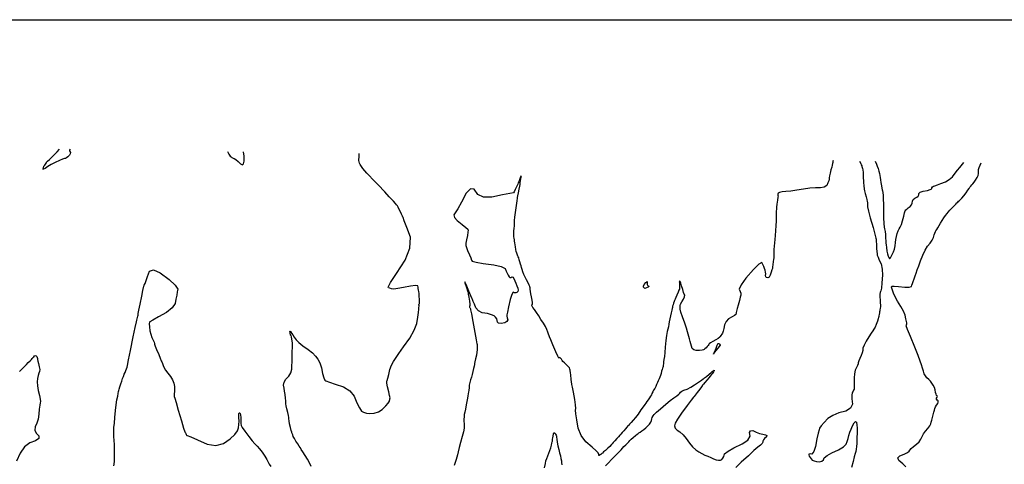
# Model space of a CAD drawing. Extents: x 362161 to 365361, y 1027162 to 1030162.
# Drawn here: x 362545 to 362959, y 1029925 to 1030112 of the extents above; entities that cross this region are included whole.
import ezdxf

# ---------------------------------------------------------------- set-up
doc = ezdxf.new("R2010")
doc.units = 0
doc.header["$LTSCALE"] = 25
doc.header["$MEASUREMENT"] = 0
for name, color, linetype in [('5', 5, 'CONTINUOUS'), ('INDEX', 1, 'CONTINUOUS'), ('INTER', 33, 'CONTINUOUS')]:
    doc.layers.add(name, color=color, linetype=linetype)

msp = doc.modelspace()

# ---------------------------------------------------------------- linework, layer by layer
at = {"layer": '5'}
msp.add_line((362311.36, 1030112.29), (365311.36, 1030112.29), dxfattribs=at)
at = {"layer": 'INDEX', "color": 1, "linetype": 'CONTINUOUS', "elevation": 2240}
for points in [[(362791.43, 1029924.59), (362792.54, 1029925.7), (362794.07, 1029927.28), (362795.26, 1029928.49), (362796.1, 1029929.33), (362796.59, 1029929.8), (362797.07, 1029930.29), (362797.52, 1029930.79), (362797.96, 1029931.32), (362798.51, 1029931.92), (362799.17, 1029932.6), (362799.95, 1029933.37), (362800.62, 1029934.06), (362801.18, 1029934.66), (362801.64, 1029935.19), (362802.26, 1029935.79), (362803.06, 1029936.47), (362804.02, 1029937.23), (362804.74, 1029937.8), (362805.22, 1029938.18), (362805.47, 1029938.38), (362805.94, 1029938.72), (362806.64, 1029939.2), (362807.56, 1029939.83), (362808.42, 1029940.52), (362809.22, 1029941.29), (362809.96, 1029942.12), (362810.49, 1029942.9), (362810.8, 1029943.62), (362810.89, 1029944.29), (362811.1, 1029944.93), (362811.41, 1029945.54), (362811.83, 1029946.12), (362812.86, 1029947.14), (362814.5, 1029948.58), (362816.74, 1029950.46), (362818.64, 1029951.98), (362820.18, 1029953.16), (362821.38, 1029953.99), (362822.23, 1029954.66), (362822.74, 1029955.17), (362822.92, 1029955.53), (362823.48, 1029955.93), (362824.44, 1029956.36), (362825.79, 1029956.84), (362827.26, 1029957.57), (362828.85, 1029958.56), (362830.57, 1029959.8), (362831.77, 1029960.64), (362832.45, 1029961.09), (362832.61, 1029961.15), (362833.1, 1029961.51), (362833.92, 1029962.17), (362835.08, 1029963.14), (362835.88, 1029963.81), (362836.32, 1029964.16), (362836.4, 1029964.22), (362836.46, 1029964.27), (362836.52, 1029964.33), (362836.56, 1029964.38), (362836.66, 1029964.46), (362836.8, 1029964.55), (362837, 1029964.67), (362837.13, 1029964.75), (362837.2, 1029964.78), (362837.2, 1029964.76), (362837.18, 1029964.72), (362837.16, 1029964.65), (362837.12, 1029964.56), (362837, 1029964.37), (362836.81, 1029964.07), (362836.54, 1029963.67), (362836.23, 1029963.23), (362835.88, 1029962.76), (362835.49, 1029962.26), (362834.92, 1029961.57), (362834.17, 1029960.69), (362833.23, 1029959.61), (362832.59, 1029958.86), (362832.24, 1029958.46), (362832.18, 1029958.4), (362832.15, 1029958.35), (362832.14, 1029958.32), (362832.16, 1029958.3), (362832.16, 1029958.28), (362832.15, 1029958.26), (362832.12, 1029958.25), (362831.76, 1029957.76), (362831.04, 1029956.79), (362829.99, 1029955.35), (362829.19, 1029954.3), (362828.66, 1029953.65), (362828.4, 1029953.4), (362827.42, 1029952.16), (362825.74, 1029949.94), (362823.36, 1029946.73), (362821.69, 1029944.23), (362820.74, 1029942.44), (362820.5, 1029941.35), (362820.75, 1029940.37), (362821.51, 1029939.52), (362822.75, 1029938.77), (362824.04, 1029937.61), (362825.36, 1029936.04), (362826.71, 1029934.06), (362828.05, 1029932.46), (362829.38, 1029931.25), (362830.69, 1029930.43), (362831.98, 1029929.7), (362833.24, 1029929.07), (362834.47, 1029928.54), (362835.69, 1029928.02), (362836.87, 1029927.53), (362838.03, 1029927.05), (362838.99, 1029926.84), (362839.74, 1029926.88), (362840.29, 1029927.19), (362840.77, 1029927.73), (362841.19, 1029928.51), (362841.54, 1029929.52), (362842.96, 1029930.73), (362845.43, 1029932.14), (362848.97, 1029933.76), (362851.24, 1029935.36), (362852.27, 1029936.94), (362852.04, 1029938.5), (362852.39, 1029939.31), (362853.33, 1029939.37), (362854.85, 1029938.68), (362856.26, 1029938.16), (362857.56, 1029937.81), (362858.75, 1029937.63), (362859.28, 1029937.27), (362859.15, 1029936.73), (362858.36, 1029936.01), (362857.84, 1029935.4), (362857.6, 1029934.89), (362857.63, 1029934.49), (362857.3, 1029933.94), (362856.61, 1029933.24), (362855.56, 1029932.4), (362853.86, 1029930.91), (362851.51, 1029928.77), (362848.53, 1029926), (362846.18, 1029923.77)], [(362765.74, 1029923.66), (362766.15, 1029925.55), (362766.38, 1029926.59), (362766.69, 1029927.65), (362767.09, 1029928.74), (362767.58, 1029929.86), (362768.01, 1029930.99), (362768.37, 1029932.11), (362768.67, 1029933.24), (362768.89, 1029934.09), (362769.02, 1029934.66), (362769.07, 1029934.95), (362769.1, 1029935.24), (362769.12, 1029935.53), (362769.13, 1029935.81), (362769.21, 1029936.32), (362769.35, 1029937.06), (362769.55, 1029938.01), (362769.79, 1029938.47), (362770.07, 1029938.43), (362770.38, 1029937.9), (362770.61, 1029937.4), (362770.74, 1029936.95), (362770.79, 1029936.54), (362770.92, 1029935.73), (362771.12, 1029934.52), (362771.41, 1029932.91), (362771.73, 1029931.4), (362772.06, 1029929.99), (362772.42, 1029928.69), (362772.69, 1029927.58), (362772.86, 1029926.66), (362772.95, 1029925.92), (362773.06, 1029924.98)]]:
    msp.add_lwpolyline(points, dxfattribs=at)
at = {"layer": 'INTER', "color": 33, "linetype": 'CONTINUOUS'}
for points, elevation in [([(362566.19, 1030057.73), (362565.94, 1030057.38), (362565.94, 1030057.13), (362566.07, 1030056.79), (362566.32, 1030056.38), (362566.27, 1030055.88), (362565.91, 1030055.28), (362565.26, 1030054.59), (362564.71, 1030054.13), (362564.25, 1030053.91), (362563.9, 1030053.92), (362563.05, 1030053.64), (362561.71, 1030053.08), (362559.88, 1030052.22), (362558.27, 1030051.37), (362556.89, 1030050.54), (362555.74, 1030049.72), (362555.02, 1030049.33), (362554.75, 1030049.38), (362554.93, 1030049.87), (362555.05, 1030050.24), (362555.12, 1030050.48), (362555.14, 1030050.6), (362555.28, 1030050.81), (362555.54, 1030051.13), (362555.91, 1030051.55), (362556.14, 1030051.85), (362556.24, 1030052.04), (362556.21, 1030052.11), (362556.2, 1030052.17), (362556.21, 1030052.22), (362556.25, 1030052.26), (362556.68, 1030052.69), (362557.51, 1030053.49), (362558.73, 1030054.68), (362559.57, 1030055.51), (362560.03, 1030055.97), (362560.12, 1030056.08), (362560.35, 1030056.32), (362560.72, 1030056.72), (362561.73, 1030057.8)], 2246), ([(362632.43, 1030056.75), (362632.91, 1030055.67), (362633.19, 1030055.21), (362633.51, 1030054.83), (362633.88, 1030054.52), (362634.29, 1030054.26), (362634.74, 1030054.06), (362635.23, 1030053.91), (362635.93, 1030053.44), (362636.83, 1030052.67), (362637.94, 1030051.58), (362638.73, 1030051.23), (362639.2, 1030051.62), (362639.35, 1030052.73), (362639.42, 1030053.79), (362639.4, 1030054.78), (362639.18, 1030056.65)], 2246), ([(362904.91, 1030052.7), (362905.41, 1030051.47), (362905.71, 1030050.69), (362906.06, 1030049.72), (362906.45, 1030048.59), (362906.73, 1030047.57), (362906.89, 1030046.67), (362906.94, 1030045.88), (362907.05, 1030044.91), (362907.24, 1030043.75), (362907.51, 1030042.4), (362907.72, 1030041.38), (362907.87, 1030040.67), (362907.98, 1030040.29), (362908.08, 1030039.51), (362908.17, 1030038.34), (362908.25, 1030036.77), (362908.31, 1030034.68), (362908.35, 1030032.07), (362908.37, 1030028.92), (362908.47, 1030026.57), (362908.62, 1030025.01), (362908.85, 1030024.25), (362909.03, 1030023.21), (362909.16, 1030021.9), (362909.23, 1030020.31), (362909.28, 1030019.17), (362909.32, 1030018.47), (362909.34, 1030018.22), (362909.42, 1030017.54), (362909.58, 1030016.44), (362909.81, 1030014.91), (362910.06, 1030013.69), (362910.33, 1030012.78), (362910.62, 1030012.18), (362910.87, 1030011.85), (362911.08, 1030011.81), (362911.25, 1030012.06), (362911.56, 1030012.59), (362912, 1030013.42), (362912.58, 1030014.53), (362913.01, 1030015.74), (362913.29, 1030017.05), (362913.43, 1030018.46), (362913.62, 1030019.81), (362913.86, 1030021.11), (362914.14, 1030022.35), (362914.49, 1030023.41), (362914.91, 1030024.27), (362915.41, 1030024.96), (362915.9, 1030026.07), (362916.38, 1030027.62), (362916.85, 1030029.6), (362917.23, 1030031.03), (362917.52, 1030031.9), (362917.72, 1030032.22), (362918.12, 1030032.61), (362918.73, 1030033.08), (362919.55, 1030033.64), (362920.12, 1030034.3), (362920.46, 1030035.06), (362920.55, 1030035.94), (362920.9, 1030036.64), (362921.49, 1030037.17), (362922.33, 1030037.53), (362922.89, 1030037.99), (362923.18, 1030038.55), (362923.2, 1030039.2), (362923.81, 1030039.74), (362925.02, 1030040.16), (362926.83, 1030040.46), (362928.05, 1030040.8), (362928.69, 1030041.17), (362928.74, 1030041.57), (362928.97, 1030041.9), (362929.39, 1030042.17), (362930, 1030042.38), (362931.04, 1030042.76), (362932.51, 1030043.31), (362934.42, 1030044.04), (362936.06, 1030045.01), (362937.42, 1030046.22), (362938.52, 1030047.67), (362939.53, 1030048.97), (362940.47, 1030050.13), (362942.19, 1030052.15)], 2244)]:
    msp.add_lwpolyline(points, dxfattribs=dict(at, elevation=elevation))
for points in [[(362667.66, 1029924.19), (362666.88, 1029925.8), (362666.04, 1029927.37), (362665.12, 1029928.9), (362664.14, 1029930.38), (362663.45, 1029931.44), (362663.06, 1029932.07), (362662.96, 1029932.27), (362662.62, 1029932.82), (362662.03, 1029933.72), (362661.18, 1029934.97), (362660.54, 1029936.02), (362660.09, 1029936.87), (362659.85, 1029937.53), (362659.65, 1029938.06), (362659.52, 1029938.46), (362659.44, 1029938.73), (362659.25, 1029939.45), (362658.95, 1029940.62), (362658.54, 1029942.23), (362658.28, 1029943.48), (362658.15, 1029944.37), (362658.16, 1029944.89), (362658.03, 1029945.75), (362657.76, 1029946.97), (362657.36, 1029948.53), (362657.09, 1029949.72), (362656.97, 1029950.56), (362656.99, 1029951.04), (362656.94, 1029951.85), (362656.81, 1029953), (362656.6, 1029954.49), (362656.4, 1029955.89), (362656.19, 1029957.2), (362655.99, 1029958.42), (362656.25, 1029959.68), (362656.98, 1029960.97), (362658.17, 1029962.3), (362659, 1029963.69), (362659.45, 1029965.16), (362659.53, 1029966.7), (362659.58, 1029968.17), (362659.59, 1029969.57), (362659.57, 1029970.9), (362659.59, 1029972.07), (362659.66, 1029973.1), (362659.78, 1029973.97), (362659.79, 1029975.04), (362659.69, 1029976.3), (362659.48, 1029977.77), (362659.29, 1029978.77), (362659.13, 1029979.33), (362658.99, 1029979.43), (362658.89, 1029979.53), (362658.84, 1029979.65), (362658.84, 1029979.77), (362658.81, 1029980.05), (362658.75, 1029980.47), (362658.66, 1029981.04), (362658.74, 1029981.21), (362658.98, 1029980.99), (362659.39, 1029980.37), (362659.9, 1029979.6), (362660.51, 1029978.69), (362661.23, 1029977.62), (362662.44, 1029976.4), (362664.14, 1029975.02), (362666.32, 1029973.48), (362668.1, 1029972.05), (362669.46, 1029970.71), (362670.41, 1029969.46), (362671.22, 1029967.82), (362671.88, 1029965.78), (362672.39, 1029963.34), (362672.88, 1029961.61), (362673.35, 1029960.6), (362673.8, 1029960.3), (362675.25, 1029959.72), (362677.71, 1029958.87), (362681.16, 1029957.75), (362683.84, 1029956.05), (362685.75, 1029953.79), (362686.87, 1029950.97), (362687.9, 1029948.9), (362688.83, 1029947.59), (362689.67, 1029947.05), (362690.83, 1029946.71), (362692.33, 1029946.59), (362694.17, 1029946.68), (362695.88, 1029947.24), (362697.47, 1029948.29), (362698.94, 1029949.81), (362699.95, 1029950.94), (362700.51, 1029951.68), (362700.6, 1029952.03), (362700.67, 1029952.39), (362700.73, 1029952.77), (362700.77, 1029953.16), (362700.62, 1029954.12), (362700.28, 1029955.66), (362699.76, 1029957.78), (362699.46, 1029959.29), (362699.38, 1029960.19), (362699.53, 1029960.49), (362699.81, 1029961.4), (362700.21, 1029962.92), (362700.75, 1029965.05), (362701.4, 1029966.89), (362702.17, 1029968.45), (362703.04, 1029969.73), (362704.48, 1029971.8), (362706.49, 1029974.64), (362709.06, 1029978.27), (362710.9, 1029981.55), (362712.02, 1029984.49), (362712.41, 1029987.07), (362712.7, 1029989.05), (362712.87, 1029990.42), (362712.95, 1029991.19), (362712.98, 1029991.74), (362712.98, 1029992.07), (362712.94, 1029992.19), (362712.96, 1029992.37), (362713.03, 1029992.6), (362713.16, 1029992.89), (362713.21, 1029993.55), (362713.19, 1029994.57), (362713.09, 1029995.96), (362712.98, 1029997.08), (362712.86, 1029997.93), (362712.74, 1029998.52), (362712.63, 1029999.1), (362712.55, 1029999.69), (362712.49, 1030000.29), (362711.44, 1030000.46), (362709.42, 1030000.2), (362706.42, 1029999.51), (362704.09, 1029999.09), (362702.42, 1029998.94), (362701.41, 1029999.06), (362700.67, 1029999.23), (362700.17, 1029999.45), (362699.94, 1029999.73), (362701.02, 1030001.75), (362703.43, 1030005.52), (362707.15, 1030011.03), (362709.12, 1030016.09), (362709.35, 1030020.69), (362707.82, 1030024.83), (362706.79, 1030027.62), (362706.24, 1030029.05), (362706.2, 1030029.14), (362705.97, 1030029.62), (362705.56, 1030030.5), (362704.97, 1030031.77), (362704.51, 1030032.73), (362704.18, 1030033.37), (362703.99, 1030033.7), (362703.86, 1030033.92), (362703.8, 1030034.03), (362703.79, 1030034.04), (362703.53, 1030034.34), (362703.01, 1030034.95), (362702.22, 1030035.86), (362701.69, 1030036.47), (362701.42, 1030036.79), (362701.4, 1030036.8), (362700.45, 1030037.8), (362698.57, 1030039.78), (362695.75, 1030042.74), (362693.55, 1030045.05), (362691.97, 1030046.72), (362691.01, 1030047.75), (362690.15, 1030048.72), (362689.4, 1030049.66), (362688.75, 1030050.54), (362688.26, 1030051.31), (362687.92, 1030051.95), (362687.73, 1030052.48), (362687.64, 1030053.04), (362687.64, 1030053.63), (362687.74, 1030054.25), (362687.79, 1030054.79), (362687.8, 1030055.23), (362687.75, 1030055.93)], [(362887.19, 1030052.96), (362887.1, 1030052.57), (362887.03, 1030052.22), (362886.93, 1030051.72), (362886.8, 1030051.08), (362886.58, 1030050.19), (362886.28, 1030049.04), (362885.9, 1030047.64), (362885.64, 1030046.52), (362885.5, 1030045.7), (362885.49, 1030045.16), (362885.32, 1030044.45), (362884.98, 1030043.58), (362884.47, 1030042.54), (362883.43, 1030041.85), (362881.85, 1030041.5), (362879.74, 1030041.5), (362877.38, 1030041.34), (362874.76, 1030041.02), (362871.88, 1030040.54), (362869.4, 1030040.18), (362867.34, 1030039.92), (362865.68, 1030039.78), (362864.56, 1030039.55), (362864, 1030039.25), (362863.97, 1030038.86), (362863.97, 1030038.56), (362863.97, 1030038.33), (362864, 1030038.18), (362863.94, 1030037.53), (362863.79, 1030036.36), (362863.55, 1030034.69), (362863.39, 1030033.38), (362863.29, 1030032.43), (362863.26, 1030031.85), (362863.24, 1030031.09), (362863.24, 1030030.14), (362863.25, 1030028.99), (362863.21, 1030027.49), (362863.12, 1030025.62), (362862.98, 1030023.38), (362862.82, 1030021.43), (362862.65, 1030019.78), (362862.45, 1030018.42), (362862.33, 1030017.02), (362862.28, 1030015.6), (362862.29, 1030014.15), (362862.29, 1030013.08), (362862.27, 1030012.39), (362862.23, 1030012.07), (362862.15, 1030011.43), (362862.01, 1030010.46), (362861.83, 1030009.17), (362861.71, 1030008.25), (362861.63, 1030007.7), (362861.61, 1030007.53), (362861.45, 1030006.98), (362861.15, 1030006.04), (362860.7, 1030004.73), (362860.22, 1030003.91), (362859.71, 1030003.58), (362859.16, 1030003.74), (362858.83, 1030004.08), (362858.71, 1030004.61), (362858.82, 1030005.33), (362858.78, 1030006.07), (362858.61, 1030006.83), (362858.3, 1030007.61), (362857.96, 1030008.41), (362857.59, 1030009.22), (362857.19, 1030010.05), (362855.87, 1030009.37), (362853.63, 1030007.17), (362850.47, 1030003.45), (362848.49, 1030000.67), (362847.68, 1029998.83), (362848.06, 1029997.92), (362848.29, 1029997.2), (362848.38, 1029996.67), (362848.34, 1029996.33), (362848.13, 1029995.47), (362847.76, 1029994.07), (362847.23, 1029992.14), (362846.83, 1029990.67), (362846.57, 1029989.64), (362846.44, 1029989.06), (362846.34, 1029988.63), (362846.26, 1029988.35), (362846.21, 1029988.22), (362845.68, 1029987.84), (362844.69, 1029987.2), (362843.22, 1029986.32), (362842.16, 1029985.21), (362841.5, 1029983.89), (362841.24, 1029982.35), (362840.95, 1029981.17), (362840.64, 1029980.35), (362840.3, 1029979.88), (362840, 1029979.43), (362839.72, 1029979.01), (362839.47, 1029978.61), (362838.86, 1029978.11), (362837.89, 1029977.5), (362836.54, 1029976.78), (362835.6, 1029976.22), (362835.06, 1029975.82), (362834.92, 1029975.59), (362834.64, 1029975.23), (362834.24, 1029974.76), (362833.71, 1029974.18), (362833.27, 1029973.74), (362832.92, 1029973.44), (362832.68, 1029973.29), (362832.04, 1029973.18), (362831.01, 1029973.12), (362829.6, 1029973.1), (362828.56, 1029973.38), (362827.91, 1029973.96), (362827.64, 1029974.84), (362827.34, 1029975.8), (362827.03, 1029976.82), (362826.71, 1029977.91), (362826.42, 1029978.95), (362826.18, 1029979.95), (362825.98, 1029980.91), (362825.52, 1029982.44), (362824.79, 1029984.54), (362823.8, 1029987.21), (362823.14, 1029989.19), (362822.81, 1029990.48), (362822.8, 1029991.07), (362822.8, 1029991.54), (362822.79, 1029991.86), (362822.78, 1029992.04), (362823.02, 1029992.58), (362823.49, 1029993.48), (362824.21, 1029994.73), (362824.62, 1029995.69), (362824.75, 1029996.35), (362824.57, 1029996.72), (362824.29, 1029997.51), (362823.91, 1029998.71), (362823.42, 1030000.33), (362823.06, 1030001.46), (362822.84, 1030002.09), (362822.75, 1030002.25), (362822.68, 1030002.31), (362822.61, 1030002.3), (362822.56, 1030002.21), (362822.52, 1030002.12), (362822.49, 1030002.06), (362822.47, 1030002), (362822.47, 1030001.92), (362822.5, 1030001.8), (362822.56, 1030001.66), (362822.58, 1030001.29), (362822.57, 1030000.68), (362822.53, 1029999.85), (362822.49, 1029999.28), (362822.48, 1029998.96), (362822.48, 1029998.91), (362822.31, 1029998.45), (362821.97, 1029997.6), (362821.47, 1029996.35), (362821.05, 1029995.35), (362820.73, 1029994.63), (362820.49, 1029994.16), (362820.26, 1029993.62), (362820.04, 1029993.01), (362819.83, 1029992.32), (362819.67, 1029991.72), (362819.55, 1029991.2), (362819.46, 1029990.77), (362819.3, 1029990.02), (362819.06, 1029988.97), (362818.73, 1029987.6), (362818.47, 1029986.34), (362818.26, 1029985.18), (362818.1, 1029984.13), (362817.89, 1029983.08), (362817.62, 1029982.04), (362817.29, 1029981.02), (362817.01, 1029979.42), (362816.77, 1029977.25), (362816.58, 1029974.51), (362816.39, 1029972.27), (362816.2, 1029970.53), (362816.01, 1029969.3), (362815.87, 1029968.27), (362815.77, 1029967.44), (362815.71, 1029966.82), (362815.63, 1029966.31), (362815.53, 1029965.89), (362815.4, 1029965.57), (362815.23, 1029965.06), (362815.03, 1029964.35), (362814.79, 1029963.45), (362814.53, 1029962.6), (362814.24, 1029961.82), (362813.93, 1029961.11), (362813.61, 1029960.35), (362813.27, 1029959.55), (362812.92, 1029958.7), (362812.53, 1029957.88), (362812.12, 1029957.08), (362811.67, 1029956.3), (362811.29, 1029955.6), (362810.96, 1029954.98), (362810.7, 1029954.43), (362810.34, 1029953.8), (362809.88, 1029953.09), (362809.32, 1029952.29), (362808.81, 1029951.57), (362808.34, 1029950.9), (362807.91, 1029950.31), (362807.23, 1029949.35), (362806.3, 1029948.02), (362805.11, 1029946.32), (362804.04, 1029944.87), (362803.07, 1029943.67), (362802.22, 1029942.72), (362801.55, 1029942.01), (362801.07, 1029941.53), (362800.78, 1029941.3), (362800.35, 1029940.84), (362799.78, 1029940.16), (362799.07, 1029939.25), (362798.45, 1029938.48), (362797.92, 1029937.85), (362797.48, 1029937.37), (362796.91, 1029936.75), (362796.21, 1029935.99), (362795.36, 1029935.1), (362794.68, 1029934.36), (362794.16, 1029933.77), (362793.79, 1029933.32), (362793.2, 1029932.72), (362792.4, 1029931.96), (362791.37, 1029931.04), (362790.62, 1029930.35), (362790.13, 1029929.9), (362789.9, 1029929.68), (362789.72, 1029929.52), (362789.59, 1029929.41), (362789.5, 1029929.34), (362789.34, 1029929.24), (362789.11, 1029929.1), (362788.81, 1029928.93), (362788.62, 1029928.88), (362788.56, 1029928.96), (362788.61, 1029929.16), (362788.63, 1029929.32), (362788.62, 1029929.43), (362788.57, 1029929.49), (362788.53, 1029929.55), (362788.48, 1029929.62), (362788.44, 1029929.7), (362788.41, 1029929.78), (362788.38, 1029929.86), (362788.35, 1029929.94), (362787.47, 1029930.77), (362785.75, 1029932.34), (362783.17, 1029934.65), (362781.25, 1029937.33), (362779.97, 1029940.39), (362779.35, 1029943.82), (362778.96, 1029946.35), (362778.82, 1029947.98), (362778.92, 1029948.7), (362778.8, 1029950.21), (362778.45, 1029952.48), (362777.89, 1029955.53), (362777.49, 1029957.64), (362777.27, 1029958.8), (362777.23, 1029959.02), (362777.13, 1029959.73), (362776.97, 1029960.93), (362776.77, 1029962.63), (362776.63, 1029963.8), (362776.58, 1029964.44), (362776.6, 1029964.55), (362776.54, 1029964.81), (362776.41, 1029965.2), (362776.21, 1029965.75), (362775.76, 1029966.38), (362775.08, 1029967.09), (362774.16, 1029967.88), (362773.51, 1029968.48), (362773.16, 1029968.91), (362773.08, 1029969.16), (362772.92, 1029969.43), (362772.67, 1029969.7), (362772.34, 1029969.98), (362772.1, 1029970.15), (362771.95, 1029970.19), (362771.89, 1029970.12), (362771.84, 1029970.02), (362771.79, 1029969.91), (362771.76, 1029969.79), (362771.32, 1029970.66), (362770.48, 1029972.54), (362769.24, 1029975.41), (362768.36, 1029977.48), (362767.84, 1029978.75), (362767.69, 1029979.2), (362767.46, 1029979.87), (362767.14, 1029980.75), (362766.74, 1029981.84), (362766.13, 1029983.11), (362765.31, 1029984.54), (362764.28, 1029986.14), (362763.31, 1029987.62), (362762.39, 1029989), (362761.52, 1029990.26), (362760.91, 1029991.19), (362760.55, 1029991.78), (362760.45, 1029992.02), (362760.45, 1029992.25), (362760.55, 1029992.45), (362760.74, 1029992.63), (362760.77, 1029993.23), (362760.62, 1029994.23), (362760.31, 1029995.65), (362760.07, 1029996.88), (362759.89, 1029997.94), (362759.78, 1029998.81), (362759.69, 1029999.45), (362759.6, 1029999.87), (362759.53, 1030000.06), (362759.27, 1030000.6), (362758.82, 1030001.5), (362758.18, 1030002.75), (362757.61, 1030003.94), (362757.12, 1030005.07), (362756.7, 1030006.15), (362756.36, 1030007.1), (362756.08, 1030007.93), (362755.88, 1030008.64), (362755.65, 1030009.44), (362755.41, 1030010.31), (362755.15, 1030011.27), (362754.92, 1030012), (362754.72, 1030012.52), (362754.57, 1030012.82), (362754.4, 1030013.17), (362754.23, 1030013.56), (362754.06, 1030014.01), (362753.89, 1030014.67), (362753.71, 1030015.55), (362753.54, 1030016.65), (362753.4, 1030017.6), (362753.28, 1030018.39), (362753.2, 1030019.04), (362753.1, 1030019.68), (362753, 1030020.32), (362752.89, 1030020.95), (362752.82, 1030021.56), (362752.79, 1030022.15), (362752.8, 1030022.72), (362752.86, 1030023.49), (362752.96, 1030024.44), (362753.1, 1030025.59), (362753.18, 1030026.54), (362753.2, 1030027.28), (362753.16, 1030027.81), (362753.26, 1030029.11), (362753.53, 1030031.19), (362753.95, 1030034.05), (362754.24, 1030036.04), (362754.39, 1030037.16), (362754.41, 1030037.41), (362754.54, 1030038.14), (362754.77, 1030039.35), (362755.11, 1030041.03), (362755.34, 1030042.21), (362755.47, 1030042.89), (362755.49, 1030043.07), (362755.58, 1030043.66), (362755.73, 1030044.65), (362755.95, 1030046.05), (362755.93, 1030046.56), (362755.69, 1030046.17), (362755.21, 1030044.89), (362754.89, 1030044.03), (362754.73, 1030043.59), (362754.72, 1030043.57), (362754.51, 1030043.1), (362754.09, 1030042.18), (362753.45, 1030040.81), (362753, 1030039.9), (362752.74, 1030039.45), (362752.66, 1030039.46), (362751.11, 1030039.16), (362748.1, 1030038.52), (362743.63, 1030037.57), (362740.16, 1030037.65), (362737.68, 1030038.77), (362736.21, 1030040.93), (362734.57, 1030041.1), (362732.76, 1030039.3), (362730.78, 1030035.52), (362729.25, 1030032.73), (362728.17, 1030030.95), (362727.55, 1030030.16), (362727.84, 1030029.08), (362729.04, 1030027.73), (362731.17, 1030026.09), (362732.63, 1030024.89), (362733.44, 1030024.11), (362733.59, 1030023.77), (362733.56, 1030022.91), (362733.35, 1030021.53), (362732.96, 1030019.62), (362732.71, 1030018.27), (362732.6, 1030017.48), (362732.63, 1030017.24), (362732.9, 1030016.48), (362733.4, 1030015.19), (362734.14, 1030013.38), (362734.71, 1030012.02), (362735.11, 1030011.11), (362735.33, 1030010.67), (362736.95, 1030010.2), (362739.97, 1030009.7), (362744.38, 1030009.17), (362747.47, 1030008.46), (362749.24, 1030007.57), (362749.68, 1030006.49), (362750.1, 1030005.56), (362750.48, 1030004.76), (362750.83, 1030004.1), (362751.19, 1030003.76), (362751.57, 1030003.73), (362751.95, 1030004.01), (362752.37, 1030003.87), (362752.81, 1030003.31), (362753.29, 1030002.34), (362753.74, 1030001.35), (362754.16, 1030000.33), (362754.55, 1029999.29), (362754.68, 1029998.47), (362754.53, 1029997.88), (362754.1, 1029997.5), (362753.64, 1029997.32), (362753.14, 1029997.34), (362752.59, 1029997.56), (362752, 1029996.63), (362751.34, 1029994.57), (362750.64, 1029991.37), (362750.16, 1029989.19), (362749.91, 1029988.04), (362749.89, 1029987.9), (362749.96, 1029987.51), (362750.1, 1029986.84), (362750.34, 1029985.91), (362749.98, 1029985.2), (362749.03, 1029984.71), (362747.5, 1029984.45), (362746.47, 1029984.53), (362745.93, 1029984.94), (362745.89, 1029985.7), (362745.65, 1029986.39), (362745.21, 1029987.03), (362744.58, 1029987.61), (362743.44, 1029988.13), (362741.78, 1029988.58), (362739.6, 1029988.98), (362737.95, 1029989.77), (362736.84, 1029990.95), (362736.26, 1029992.54), (362735.81, 1029993.71), (362735.48, 1029994.48), (362735.27, 1029994.84), (362734.75, 1029996.01), (362733.91, 1029997.99), (362732.75, 1030000.78), (362732.19, 1030001.98), (362732.25, 1030001.59), (362732.92, 1029999.6), (362733.36, 1029998.24), (362733.58, 1029997.51), (362733.58, 1029997.4), (362733.68, 1029996.76), (362733.87, 1029995.57), (362734.16, 1029993.84), (362734.32, 1029992.62), (362734.34, 1029991.9), (362734.23, 1029991.69), (362734.19, 1029991.48), (362734.23, 1029991.28), (362734.35, 1029991.09), (362734.46, 1029990.86), (362734.56, 1029990.57), (362734.66, 1029990.24), (362735.02, 1029988.47), (362735.62, 1029985.28), (362736.47, 1029980.67), (362737.05, 1029977.54), (362737.36, 1029975.91), (362737.39, 1029975.77), (362737.41, 1029975.6), (362737.41, 1029975.41), (362737.39, 1029975.19), (362737.39, 1029974.78), (362737.41, 1029974.17), (362737.46, 1029973.37), (362737.36, 1029972.33), (362737.14, 1029971.04), (362736.78, 1029969.5), (362736.51, 1029968.33), (362736.33, 1029967.54), (362736.24, 1029967.11), (362736.1, 1029966.41), (362735.9, 1029965.44), (362735.64, 1029964.18), (362735.34, 1029962.98), (362734.99, 1029961.84), (362734.6, 1029960.75), (362734.31, 1029959.63), (362734.12, 1029958.48), (362734.03, 1029957.3), (362733.93, 1029956.32), (362733.82, 1029955.55), (362733.7, 1029954.98), (362733.49, 1029953.88), (362733.19, 1029952.27), (362732.81, 1029950.14), (362732.48, 1029948.4), (362732.22, 1029947.05), (362732.02, 1029946.09), (362731.9, 1029945.14), (362731.86, 1029944.19), (362731.89, 1029943.24), (362731.91, 1029942.28), (362731.91, 1029941.3), (362731.9, 1029940.31), (362731.64, 1029938.81), (362731.15, 1029936.81), (362730.41, 1029934.3), (362729.84, 1029932.18), (362729.42, 1029930.45), (362729.17, 1029929.12), (362728.6, 1029927.2), (362727.72, 1029924.69)], [(362898.31, 1030052.8), (362898.83, 1030051.74), (362899.04, 1030051.26), (362899.21, 1030050.83), (362899.32, 1030050.46), (362899.43, 1030050.05), (362899.54, 1030049.6), (362899.64, 1030049.11), (362899.75, 1030048), (362899.88, 1030046.27), (362900.01, 1030043.9), (362900.11, 1030042.23), (362900.19, 1030041.24), (362900.25, 1030040.95), (362900.42, 1030040.27), (362900.72, 1030039.18), (362901.12, 1030037.7), (362901.4, 1030036.58), (362901.55, 1030035.84), (362901.57, 1030035.46), (362901.59, 1030034.96), (362901.59, 1030034.33), (362901.6, 1030033.58), (362902, 1030031.75), (362902.8, 1030028.84), (362903.99, 1030024.86), (362904.79, 1030022.05), (362905.2, 1030020.4), (362905.22, 1030019.92), (362905.28, 1030019.02), (362905.36, 1030017.71), (362905.48, 1030015.98), (362905.58, 1030014.66), (362905.67, 1030013.75), (362905.75, 1030013.25), (362906.06, 1030012.38), (362906.61, 1030011.12), (362907.39, 1030009.48), (362907.84, 1030007.34), (362907.94, 1030004.7), (362907.69, 1030001.55), (362907.46, 1029999.36), (362907.25, 1029998.12), (362907.05, 1029997.85), (362906.92, 1029997.41), (362906.86, 1029996.82), (362906.87, 1029996.06), (362906.88, 1029995.31), (362906.9, 1029994.57), (362906.93, 1029993.83), (362906.97, 1029993.26), (362907.03, 1029992.85), (362907.1, 1029992.6), (362907.12, 1029992.16), (362907.07, 1029991.53), (362906.96, 1029990.71), (362906.87, 1029990.13), (362906.82, 1029989.79), (362906.79, 1029989.7), (362906.73, 1029989.4), (362906.66, 1029988.91), (362906.55, 1029988.22), (362906.46, 1029987.68), (362906.39, 1029987.29), (362906.32, 1029987.06), (362906.12, 1029986.44), (362905.79, 1029985.42), (362905.32, 1029984.02), (362904.84, 1029982.88), (362904.36, 1029982.01), (362903.86, 1029981.4), (362903.14, 1029980.35), (362902.19, 1029978.86), (362901.01, 1029976.92), (362900.19, 1029975.32), (362899.73, 1029974.05), (362899.63, 1029973.11), (362899.38, 1029972.07), (362898.96, 1029970.92), (362898.38, 1029969.67), (362897.98, 1029968.67), (362897.74, 1029967.93), (362897.67, 1029967.45), (362897.44, 1029966.75), (362897.04, 1029965.85), (362896.47, 1029964.74), (362896.12, 1029963.3), (362895.98, 1029961.52), (362896.07, 1029959.41), (362896.06, 1029957.85), (362895.96, 1029956.83), (362895.78, 1029956.35), (362895.58, 1029955.93), (362895.36, 1029955.56), (362895.12, 1029955.24), (362895.03, 1029954.3), (362895.08, 1029952.74), (362895.28, 1029950.54), (362894.42, 1029948.83), (362892.51, 1029947.59), (362889.55, 1029946.83), (362887.03, 1029945.76), (362884.96, 1029944.38), (362883.34, 1029942.7), (362882.19, 1029941.35), (362881.49, 1029940.36), (362881.26, 1029939.71), (362880.88, 1029938.21), (362880.37, 1029935.85), (362879.72, 1029932.63), (362879.02, 1029930.52), (362878.27, 1029929.5), (362877.47, 1029929.58), (362877.01, 1029929.45), (362876.9, 1029929.11), (362877.14, 1029928.56), (362877.47, 1029928.01), (362877.9, 1029927.47), (362878.42, 1029926.95), (362879.19, 1029926.57), (362880.2, 1029926.33), (362881.46, 1029926.25), (362882.42, 1029926.49), (362883.08, 1029927.05), (362883.44, 1029927.92), (362884.63, 1029928.92), (362886.65, 1029930.05), (362889.49, 1029931.29), (362891.52, 1029932.5), (362892.71, 1029933.68), (362893.08, 1029934.83), (362893.46, 1029936.05), (362893.85, 1029937.32), (362894.26, 1029938.66), (362894.77, 1029940), (362895.36, 1029941.34), (362896.05, 1029942.68), (362896.59, 1029943.18), (362896.97, 1029942.85), (362897.2, 1029941.69), (362897.32, 1029940.46), (362897.34, 1029939.19), (362897.25, 1029937.85), (362897.2, 1029936.82), (362897.17, 1029936.08), (362897.18, 1029935.65), (362897.15, 1029934.94), (362897.09, 1029933.97), (362897, 1029932.72), (362896.86, 1029931.6), (362896.68, 1029930.6), (362896.44, 1029929.72), (362896.06, 1029928.31), (362895.54, 1029926.36), (362894.86, 1029923.88)], [(362917.81, 1029924.15), (362916.46, 1029925.39), (362914.88, 1029926.7), (362914.46, 1029927.82), (362915.2, 1029928.75), (362917.1, 1029929.5), (362918.44, 1029930.15), (362919.22, 1029930.7), (362919.44, 1029931.14), (362920.01, 1029931.77), (362920.96, 1029932.6), (362922.27, 1029933.61), (362923.3, 1029934.65), (362924.07, 1029935.71), (362924.57, 1029936.8), (362925.24, 1029937.93), (362926.07, 1029939.09), (362927.07, 1029940.3), (362927.79, 1029941.34), (362928.23, 1029942.21), (362928.39, 1029942.92), (362928.63, 1029943.79), (362928.93, 1029944.82), (362929.31, 1029946.02), (362929.6, 1029947.07), (362929.83, 1029947.96), (362929.97, 1029948.7), (362930.25, 1029949.42), (362930.65, 1029950.12), (362931.2, 1029950.8), (362931.42, 1029951.37), (362931.32, 1029951.84), (362930.91, 1029952.19), (362930.71, 1029952.56), (362930.73, 1029952.96), (362930.96, 1029953.37), (362931.03, 1029953.7), (362930.94, 1029953.96), (362930.69, 1029954.15), (362930.46, 1029954.63), (362930.26, 1029955.42), (362930.08, 1029956.52), (362929.76, 1029957.53), (362929.32, 1029958.47), (362928.73, 1029959.32), (362928.09, 1029960.12), (362927.38, 1029960.86), (362926.61, 1029961.54), (362925.98, 1029962.34), (362925.49, 1029963.28), (362925.14, 1029964.35), (362924.74, 1029965.57), (362924.3, 1029966.96), (362923.81, 1029968.51), (362922.88, 1029971.02), (362921.52, 1029974.48), (362919.71, 1029978.91), (362918.53, 1029981.92), (362917.97, 1029983.51), (362918.03, 1029983.69), (362918.08, 1029983.86), (362918.11, 1029984.04), (362918.14, 1029984.21), (362918.16, 1029984.38), (362918.17, 1029984.54), (362918.19, 1029984.7), (362918.07, 1029985.31), (362917.82, 1029986.37), (362917.43, 1029987.88), (362916.71, 1029989.61), (362915.66, 1029991.57), (362914.27, 1029993.76), (362913.22, 1029995.64), (362912.52, 1029997.2), (362912.15, 1029998.45), (362911.91, 1029999.3), (362911.78, 1029999.74), (362911.78, 1029999.77), (362911.78, 1029999.8), (362911.78, 1029999.83), (362911.78, 1029999.86), (362911.81, 1029999.93), (362911.87, 1030000.02), (362911.96, 1030000.14), (362912.9, 1030000.13), (362914.71, 1030000), (362917.37, 1029999.74), (362919.19, 1029999.74), (362920.17, 1030000), (362920.3, 1030000.51), (362920.52, 1030001.22), (362920.83, 1030002.12), (362921.22, 1030003.23), (362921.64, 1030004.42), (362922.09, 1030005.67), (362922.57, 1030007), (362923.2, 1030008.7), (362923.99, 1030010.77), (362924.93, 1030013.21), (362925.91, 1030015.27), (362926.94, 1030016.97), (362928, 1030018.29), (362928.81, 1030019.52), (362929.37, 1030020.65), (362929.68, 1030021.69), (362929.96, 1030022.51), (362930.22, 1030023.1), (362930.44, 1030023.46), (362930.77, 1030024), (362931.2, 1030024.72), (362931.73, 1030025.63), (362932.34, 1030026.62), (362933.03, 1030027.72), (362933.79, 1030028.9), (362934.48, 1030029.9), (362935.09, 1030030.71), (362935.61, 1030031.33), (362936.27, 1030032.07), (362937.07, 1030032.91), (362938.01, 1030033.87), (362938.74, 1030034.62), (362939.27, 1030035.18), (362939.6, 1030035.53), (362939.96, 1030035.87), (362940.34, 1030036.21), (362940.76, 1030036.55), (362941.36, 1030037.2), (362942.16, 1030038.17), (362943.14, 1030039.46), (362943.9, 1030040.49), (362944.42, 1030041.26), (362944.71, 1030041.76), (362945.06, 1030042.26), (362945.47, 1030042.76), (362945.93, 1030043.26), (362946.48, 1030043.93), (362947.09, 1030044.79), (362947.78, 1030045.83), (362948.22, 1030046.77), (362948.4, 1030047.61), (362948.32, 1030048.35), (362948.39, 1030049.17), (362948.63, 1030050.07), (362949.41, 1030052.04)], [(362584.52, 1029924.55), (362584.71, 1029925.19), (362584.84, 1029926.5), (362584.91, 1029928.47), (362584.91, 1029931.11), (362584.86, 1029933.38), (362584.75, 1029935.27), (362584.59, 1029936.78), (362584.52, 1029938.2), (362584.53, 1029939.51), (362584.64, 1029940.72), (362584.8, 1029942.5), (362585.02, 1029944.85), (362585.29, 1029947.77), (362585.58, 1029950.23), (362585.89, 1029952.24), (362586.21, 1029953.79), (362586.45, 1029954.96), (362586.6, 1029955.75), (362586.66, 1029956.16), (362586.84, 1029956.85), (362587.14, 1029957.82), (362587.56, 1029959.07), (362587.95, 1029960.21), (362588.3, 1029961.25), (362588.62, 1029962.18), (362588.96, 1029963.05), (362589.3, 1029963.86), (362589.64, 1029964.6), (362589.93, 1029965.33), (362590.16, 1029966.05), (362590.32, 1029966.74), (362590.81, 1029969.1), (362591.61, 1029973.11), (362592.74, 1029978.77), (362593.56, 1029982.78), (362594.07, 1029985.13), (362594.27, 1029985.82), (362594.43, 1029986.45), (362594.57, 1029987.01), (362594.68, 1029987.5), (362594.76, 1029987.94), (362594.82, 1029988.34), (362594.86, 1029988.7), (362595.11, 1029990.09), (362595.6, 1029992.52), (362596.31, 1029995.98), (362596.79, 1029998.32), (362597.03, 1029999.55), (362597.05, 1029999.66), (362597.17, 1029999.99), (362597.39, 1030000.53), (362597.72, 1030001.29), (362598.19, 1030002.53), (362598.81, 1030004.25), (362599.58, 1030006.46), (362601.34, 1030006.96), (362604.11, 1030005.78), (362607.87, 1030002.89), (362610.32, 1030000.58), (362611.44, 1029998.85), (362611.26, 1029997.7), (362611.02, 1029996.32), (362610.73, 1029994.7), (362610.4, 1029992.84), (362609.06, 1029990.97), (362606.71, 1029989.08), (362603.36, 1029987.18), (362601.04, 1029985.85), (362599.76, 1029985.11), (362599.53, 1029984.95), (362599.45, 1029984.28), (362599.53, 1029983.09), (362599.76, 1029981.4), (362600.11, 1029979.88), (362600.56, 1029978.55), (362601.12, 1029977.39), (362601.5, 1029976.55), (362601.7, 1029976.01), (362601.71, 1029975.79), (362602.01, 1029974.95), (362602.59, 1029973.48), (362603.46, 1029971.39), (362604.11, 1029969.82), (362604.54, 1029968.77), (362604.76, 1029968.24), (362605.02, 1029967.58), (362605.34, 1029966.78), (362605.72, 1029965.83), (362606.37, 1029964.75), (362607.28, 1029963.51), (362608.47, 1029962.13), (362609.33, 1029960.73), (362609.86, 1029959.31), (362610.06, 1029957.87), (362610.15, 1029956.67), (362610.12, 1029955.71), (362609.98, 1029954.99), (362609.94, 1029954.31), (362610.02, 1029953.65), (362610.2, 1029953.03), (362610.76, 1029951.12), (362611.71, 1029947.92), (362613.03, 1029943.44), (362613.93, 1029940.43), (362614.4, 1029938.89), (362614.44, 1029938.83), (362614.47, 1029938.77), (362614.51, 1029938.72), (362614.55, 1029938.67), (362614.59, 1029938.62), (362614.63, 1029938.57), (362614.66, 1029938.52), (362614.74, 1029938.36), (362614.85, 1029938.09), (362615, 1029937.73), (362615.15, 1029937.48), (362615.3, 1029937.34), (362615.46, 1029937.31), (362616.93, 1029936.68), (362619.72, 1029935.46), (362623.83, 1029933.64), (362627.49, 1029933.1), (362630.71, 1029933.86), (362633.47, 1029935.9), (362635.44, 1029937.69), (362636.61, 1029939.22), (362636.97, 1029940.49), (362637.19, 1029941.85), (362637.27, 1029943.31), (362637.19, 1029944.85), (362637.17, 1029945.95), (362637.21, 1029946.6), (362637.29, 1029946.81), (362637.41, 1029946.88), (362637.54, 1029946.81), (362637.71, 1029946.6), (362637.84, 1029945.95), (362637.95, 1029944.85), (362638.02, 1029943.31), (362638.07, 1029942.23), (362638.1, 1029941.63), (362638.1, 1029941.5), (362638.64, 1029940.67), (362639.72, 1029939.12), (362641.33, 1029936.87), (362642.73, 1029935.07), (362643.92, 1029933.72), (362644.89, 1029932.82), (362645.92, 1029931.66), (362647, 1029930.23), (362648.15, 1029928.53), (362649, 1029927.14), (362649.58, 1029926.05), (362649.87, 1029925.27), (362650.66, 1029924.25)], [(362544.92, 1029964.22), (362545.72, 1029965.03), (362546.46, 1029965.78), (362547.15, 1029966.48), (362547.85, 1029967.2), (362548.59, 1029967.95), (362549.35, 1029968.73), (362549.9, 1029969.3), (362550.23, 1029969.67), (362550.36, 1029969.84), (362550.58, 1029970.09), (362550.88, 1029970.41), (362551.27, 1029970.8), (362551.61, 1029970.94), (362551.92, 1029970.83), (362552.19, 1029970.47), (362552.37, 1029970.09), (362552.45, 1029969.69), (362552.44, 1029969.27), (362552.57, 1029968.55), (362552.83, 1029967.53), (362553.23, 1029966.2), (362553.39, 1029965.08), (362553.31, 1029964.17), (362553, 1029963.47), (362552.74, 1029962.51), (362552.54, 1029961.3), (362552.4, 1029959.83), (362552.48, 1029958.14), (362552.78, 1029956.24), (362553.31, 1029954.12), (362553.61, 1029952.55), (362553.69, 1029951.53), (362553.55, 1029951.07), (362553.39, 1029950.02), (362553.23, 1029948.4), (362553.06, 1029946.2), (362552.71, 1029944.22), (362552.2, 1029942.47), (362551.5, 1029940.94), (362551.42, 1029939.53), (362551.95, 1029938.25), (362553.08, 1029937.1), (362553, 1029936.04), (362551.7, 1029935.07), (362549.2, 1029934.19), (362547.02, 1029932.47), (362545.19, 1029929.91), (362543.68, 1029926.5)]]:
    msp.add_lwpolyline(points, dxfattribs=at)
for points, elevation in [([(362808, 1029999.15), (362807.37, 1029999.72), (362807.37, 1030000.17), (362807.7, 1030000.8), (362808.34, 1030001.61), (362808.77, 1030002.03), (362808.98, 1030002.06), (362808.97, 1030001.71), (362808.95, 1030001.39), (362808.93, 1030001.1), (362808.9, 1030000.85), (362809.02, 1030000.61), (362809.28, 1030000.4), (362809.67, 1030000.2), (362809.71, 1029999.97), (362809.38, 1029999.72)], 2244), ([(362836.96, 1029971.91), (362836.81, 1029971.61), (362836.79, 1029971.56), (362836.84, 1029971.6), (362836.94, 1029971.73), (362837.03, 1029971.83), (362837.1, 1029971.9), (362837.16, 1029971.93), (362837.45, 1029972.3), (362838, 1029973.01), (362838.79, 1029974.05), (362839.36, 1029974.78), (362839.72, 1029975.21), (362839.85, 1029975.33), (362839.81, 1029975.47), (362839.57, 1029975.63), (362839.15, 1029975.82), (362838.83, 1029975.89), (362838.63, 1029975.85), (362838.53, 1029975.69), (362838.31, 1029975.2), (362837.98, 1029974.39), (362837.54, 1029973.24), (362837.22, 1029972.46), (362837.05, 1029972.04)], 2242)]:
    msp.add_lwpolyline(points, close=True, dxfattribs=dict(at, elevation=elevation))

doc.saveas('drawing.dxf')
